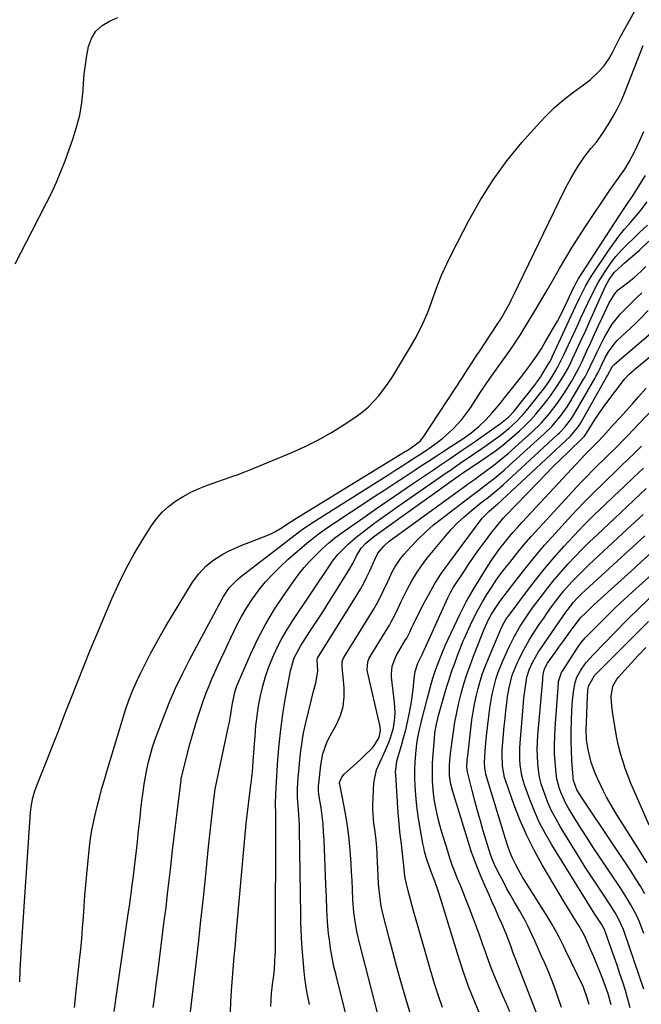
# Model space of a CAD drawing. Units: inches. Extents: x 1841434 to 1846808, y 421149 to 426488.
# Drawn here: x 1842871 to 1843101, y 423770 to 424134 of the extents above; entities that cross this region are included whole.
import ezdxf

# ---------------------------------------------------------------- set-up
doc = ezdxf.new("R2010")
doc.units = ezdxf.units.IN
doc.header["$MEASUREMENT"] = 0
doc.layers.add('7', color=7, linetype='Continuous')
doc.layers.add('8', color=7, linetype='Continuous')

msp = doc.modelspace()

# ---------------------------------------------------------------- linework, layer by layer
at = {"layer": '7', "color": 18}
for points in [[(1842870.97, 423778.04, 1666), (1842871.16, 423782.35, 1666), (1842871.39, 423786.66, 1666), (1842871.66, 423790.96, 1666), (1842875.01, 423840.74, 1666), (1842875.31, 423843.44, 1666), (1842875.85, 423846.1, 1666), (1842876.6, 423848.71, 1666), (1842877.52, 423851.27, 1666), (1842880.96, 423859.93, 1666), (1842883.18, 423865.52, 1666), (1842885.39, 423871.12, 1666), (1842887.58, 423876.73, 1666), (1842889.75, 423882.35, 1666), (1842889.99, 423882.96, 1666), (1842892.3, 423888.87, 1666), (1842894.65, 423894.76, 1666), (1842897.05, 423900.64, 1666), (1842899.49, 423906.5, 1666), (1842905.02, 423919.61, 1666), (1842907.57, 423925.28, 1666), (1842910.31, 423930.85, 1666), (1842913.31, 423936.28, 1666), (1842916.49, 423941.61, 1666), (1842919.61, 423946.55, 1666), (1842921.52, 423949.2, 1666), (1842923.62, 423951.66, 1666), (1842926.02, 423953.83, 1666), (1842928.61, 423955.82, 1666), (1842931.41, 423957.55, 1666), (1842934.28, 423959.12, 1666), (1842937.27, 423960.48, 1666), (1842940.33, 423961.68, 1666), (1842950.45, 423965.22, 1666), (1842951.12, 423965.45, 1666), (1842953.79, 423966.45, 1666), (1842955.11, 423966.98, 1666), (1842955.77, 423967.25, 1666), (1842971.51, 423973.79, 1666), (1842976.52, 423976.05, 1666), (1842981.43, 423978.49, 1666), (1842986.19, 423981.21, 1666), (1842990.86, 423984.12, 1666), (1842995.21, 423987.01, 1666), (1842997.53, 423988.72, 1666), (1842999.73, 423990.55, 1666), (1843001.76, 423992.58, 1666), (1843003.66, 423994.75, 1666), (1843005.43, 423997.04, 1666), (1843007.13, 423999.38, 1666), (1843008.73, 424001.79, 1666), (1843010.27, 424004.24, 1666), (1843015.06, 424012.21, 1666), (1843017.15, 424015.85, 1666), (1843018.14, 424017.7, 1666), (1843020.01, 424021.45, 1666), (1843021.64, 424025.31, 1666), (1843022.38, 424027.27, 1666), (1843023.86, 424031.49, 1666), (1843025.38, 424035.54, 1666), (1843027.01, 424039.55, 1666), (1843028.8, 424043.49, 1666), (1843030.7, 424047.38, 1666), (1843036.97, 424059.55, 1666), (1843041.25, 424067.18, 1666), (1843045.89, 424074.57, 1666), (1843051.06, 424081.6, 1666), (1843056.58, 424088.39, 1666), (1843061.92, 424094.48, 1666), (1843065.15, 424097.92, 1666), (1843068.52, 424101.22, 1666), (1843072.1, 424104.29, 1666), (1843075.82, 424107.2, 1666), (1843080.19, 424110.39, 1666), (1843081.78, 424111.65, 1666), (1843084.75, 424114.39, 1666), (1843086.8, 424116.66, 1666), (1843088.6, 424119.08, 1666), (1843090.04, 424121.73, 1666), (1843091.36, 424124.47, 1666), (1843092.79, 424127.15, 1666), (1843098.23, 424136.86, 1666)], [(1842869.28, 424043.6, 1664), (1842871.36, 424047.65, 1664), (1842873.45, 424051.69, 1664), (1842875.54, 424055.73, 1664), (1842880.94, 424066.13, 1664), (1842882.82, 424069.94, 1664), (1842884.59, 424073.78, 1664), (1842886.21, 424077.7, 1664), (1842887.73, 424081.66, 1664), (1842890.61, 424089.61, 1664), (1842892.01, 424094.07, 1664), (1842893.15, 424098.58, 1664), (1842893.9, 424103.17, 1664), (1842894.39, 424107.81, 1664), (1842894.55, 424110.31, 1664), (1842894.85, 424113.73, 1664), (1842895.24, 424117.15, 1664), (1842895.78, 424120.54, 1664), (1842896.42, 424123.92, 1664), (1842897.56, 424126.94, 1664), (1842899.16, 424129.59, 1664), (1842901.45, 424131.66, 1664), (1842904.2, 424133.35, 1664), (1842907.29, 424134.67, 1664)], [(1842891.26, 423768.57, 1668), (1842892.01, 423775.83, 1668), (1842893.12, 423786.07, 1668), (1842893.53, 423790.04, 1668), (1842893.9, 423794.02, 1668), (1842894.23, 423797.99, 1668), (1842894.52, 423801.97, 1668), (1842894.81, 423805.95, 1668), (1842895.11, 423809.93, 1668), (1842895.45, 423813.91, 1668), (1842895.8, 423817.88, 1668), (1842896.75, 423827.9, 1668), (1842897.12, 423831, 1668), (1842897.65, 423834.08, 1668), (1842898.63, 423838.66, 1668), (1842899.78, 423843.39, 1668), (1842900.57, 423846.51, 1668), (1842901.39, 423849.61, 1668), (1842902.26, 423852.71, 1668), (1842903.17, 423855.79, 1668), (1842910.12, 423878.61, 1668), (1842911.3, 423882.14, 1668), (1842912.68, 423885.59, 1668), (1842914.19, 423888.99, 1668), (1842915.79, 423892.35, 1668), (1842917.56, 423895.95, 1668), (1842919.31, 423899.39, 1668), (1842921.13, 423902.8, 1668), (1842923.03, 423906.16, 1668), (1842924.99, 423909.49, 1668), (1842934.89, 423925.79, 1668), (1842937.17, 423928.91, 1668), (1842939.73, 423931.73, 1668), (1842942.72, 423934.09, 1668), (1842945.99, 423936.14, 1668), (1842948.14, 423937.25, 1668), (1842950.59, 423938.44, 1668), (1842953.08, 423939.55, 1668), (1842955.61, 423940.53, 1668), (1842958.91, 423941.67, 1668), (1842963.24, 423943.39, 1668), (1842965.3, 423944.47, 1668), (1842967.31, 423945.66, 1668), (1842970.95, 423948.03, 1668), (1842971.52, 423948.4, 1668), (1842972.09, 423948.77, 1668), (1843013.21, 423974.01, 1668), (1843013.9, 423974.44, 1668), (1843015.27, 423975.29, 1668), (1843018.92, 423977.95, 1668), (1843020.24, 423979.55, 1668), (1843034.59, 424001.56, 1668), (1843035.21, 424002.52, 1668), (1843036.46, 424004.44, 1668), (1843037.95, 424006.75, 1668), (1843039.47, 424009.01, 1668), (1843040.22, 424010.14, 1668), (1843040.6, 424010.7, 1668), (1843047.7, 424021.51, 1668), (1843048.52, 424022.76, 1668), (1843049.11, 424023.71, 1668), (1843050.51, 424026.17, 1668), (1843052.05, 424028.98, 1668), (1843052.78, 424030.4, 1668), (1843053.49, 424031.84, 1668), (1843072.23, 424070.49, 1668), (1843073.42, 424072.83, 1668), (1843074.65, 424075.14, 1668), (1843075.97, 424077.41, 1668), (1843077.34, 424079.65, 1668), (1843078.55, 424081.56, 1668), (1843080.26, 424084.01, 1668), (1843082.17, 424086.3, 1668), (1843084.09, 424088.58, 1668), (1843084.98, 424089.78, 1668), (1843085.83, 424091.01, 1668), (1843088.15, 424094.55, 1668), (1843090.03, 424097.63, 1668), (1843091.78, 424100.77, 1668), (1843093.33, 424104.01, 1668), (1843094.75, 424107.32, 1668), (1843101.42, 424124.35, 1668)], [(1842920.33, 423768.56, 1672), (1842920.89, 423772.81, 1672), (1842921.45, 423777.07, 1672), (1842921.99, 423781.33, 1672), (1842924.42, 423800.53, 1672), (1842925.05, 423805.55, 1672), (1842925.66, 423810.56, 1672), (1842926.24, 423815.58, 1672), (1842926.81, 423820.6, 1672), (1842927.38, 423825.63, 1672), (1842927.96, 423830.65, 1672), (1842928.55, 423835.67, 1672), (1842929.15, 423840.68, 1672), (1842930.59, 423852.61, 1672), (1842930.63, 423852.85, 1672), (1842930.7, 423853.34, 1672), (1842930.84, 423854.08, 1672), (1842930.96, 423854.56, 1672), (1842932.83, 423862.07, 1672), (1842933.84, 423865.92, 1672), (1842934.91, 423869.75, 1672), (1842936.06, 423873.56, 1672), (1842937.27, 423877.35, 1672), (1842938.01, 423879.6, 1672), (1842938.93, 423882.24, 1672), (1842939.9, 423884.86, 1672), (1842940.94, 423887.45, 1672), (1842942.03, 423890.02, 1672), (1842943.85, 423894.09, 1672), (1842945.23, 423897.14, 1672), (1842946.65, 423900.18, 1672), (1842948.08, 423903.2, 1672), (1842951.16, 423909.63, 1672), (1842952.97, 423913.1, 1672), (1842954.91, 423916.47, 1672), (1842957.07, 423919.72, 1672), (1842959.37, 423922.88, 1672), (1842961.86, 423925.89, 1672), (1842964.47, 423928.79, 1672), (1842967.24, 423931.53, 1672), (1842970.12, 423934.17, 1672), (1842977.99, 423940.95, 1672), (1842978.8, 423941.63, 1672), (1842981.29, 423943.59, 1672), (1842984.75, 423946.01, 1672), (1843002.22, 423957.57, 1672), (1843005.94, 423960.03, 1672), (1843009.66, 423962.48, 1672), (1843013.38, 423964.92, 1672), (1843017.1, 423967.36, 1672), (1843018.78, 423968.45, 1672), (1843021.67, 423970.34, 1672), (1843024.56, 423972.23, 1672), (1843027.45, 423974.12, 1672), (1843030.34, 423976.01, 1672), (1843034.35, 423978.62, 1672), (1843037.8, 423981.09, 1672), (1843040.64, 423983.38, 1672), (1843043.42, 423986.03, 1672), (1843045.44, 423988.27, 1672), (1843048.64, 423992.06, 1672), (1843050.2, 423993.98, 1672), (1843051.74, 423995.91, 1672), (1843056.49, 424001.96, 1672), (1843058.03, 424003.94, 1672), (1843059.53, 424005.94, 1672), (1843061.93, 424009.35, 1672), (1843063.89, 424012.39, 1672), (1843064.82, 424013.94, 1672), (1843068.28, 424019.9, 1672), (1843069.69, 424022.39, 1672), (1843071.04, 424024.92, 1672), (1843072.32, 424027.47, 1672), (1843073.56, 424030.06, 1672), (1843075.54, 424034.37, 1672), (1843075.75, 424034.81, 1672), (1843076.65, 424036.58, 1672), (1843077.15, 424037.43, 1672), (1843077.41, 424037.85, 1672), (1843092.39, 424061.04, 1672), (1843094.59, 424064.35, 1672), (1843096.09, 424066.54, 1672), (1843097.55, 424068.75, 1672), (1843098.26, 424069.87, 1672), (1843102.2, 424076.21, 1672)], [(1842933.86, 423764.86, 1674), (1842936.04, 423783.72, 1674), (1842937.01, 423792.2, 1674), (1842937.95, 423800.68, 1674), (1842938.86, 423809.16, 1674), (1842939.75, 423817.65, 1674), (1842940.81, 423827.99, 1674), (1842941.15, 423831.31, 1674), (1842941.5, 423834.62, 1674), (1842941.87, 423837.94, 1674), (1842942.23, 423841.25, 1674), (1842942.82, 423846.41, 1674), (1842943.24, 423849.33, 1674), (1842943.81, 423852.23, 1674), (1842948.16, 423872.55, 1674), (1842948.46, 423874.04, 1674), (1842948.97, 423877.03, 1674), (1842949.44, 423880.32, 1674), (1842950.43, 423885.16, 1674), (1842951.19, 423887.49, 1674), (1842951.66, 423888.64, 1674), (1842956.25, 423899.1, 1674), (1842958.96, 423904.81, 1674), (1842961.9, 423910.4, 1674), (1842965.17, 423915.8, 1674), (1842968.66, 423921.08, 1674), (1842972.75, 423926.88, 1674), (1842974.41, 423929.11, 1674), (1842976.15, 423931.28, 1674), (1842978.01, 423933.36, 1674), (1842979.93, 423935.37, 1674), (1842982.87, 423938.25, 1674), (1842985.05, 423940.21, 1674), (1842987.32, 423942.08, 1674), (1842989.66, 423943.85, 1674), (1842990.85, 423944.7, 1674), (1842997.76, 423949.54, 1674), (1843002.43, 423952.79, 1674), (1843007.11, 423956.03, 1674), (1843011.81, 423959.24, 1674), (1843016.52, 423962.43, 1674), (1843023.89, 423967.4, 1674), (1843025.94, 423968.79, 1674), (1843030.04, 423971.56, 1674), (1843034.13, 423974.35, 1674), (1843038.21, 423977.16, 1674), (1843040.24, 423978.57, 1674), (1843047.48, 423983.64, 1674), (1843048.61, 423984.44, 1674), (1843051.79, 423986.99, 1674), (1843053.55, 423988.92, 1674), (1843061.71, 423999.23, 1674), (1843062.01, 423999.62, 1674), (1843062.61, 424000.41, 1674), (1843063.46, 424001.61, 1674), (1843063.98, 424002.45, 1674), (1843066.46, 424006.62, 1674), (1843066.85, 424007.3, 1674), (1843067.57, 424008.68, 1674), (1843067.91, 424009.38, 1674), (1843076.41, 424027.81, 1674), (1843077.85, 424030.85, 1674), (1843079.33, 424033.86, 1674), (1843080.12, 424035.34, 1674), (1843081.81, 424038.24, 1674), (1843082.71, 424039.65, 1674), (1843088.68, 424048.57, 1674), (1843090.55, 424051.24, 1674), (1843092.49, 424053.86, 1674), (1843094.53, 424056.4, 1674), (1843096.65, 424058.89, 1674), (1843099.55, 424062.16, 1674), (1843100.25, 424062.98, 1674), (1843102.82, 424066.47, 1674)], [(1842948.91, 423766.93, 1676), (1842949.04, 423770.59, 1676), (1842949.25, 423774.72, 1676), (1842949.46, 423777.89, 1676), (1842949.71, 423781.06, 1676), (1842949.99, 423784.23, 1676), (1842950.29, 423787.4, 1676), (1842950.58, 423790.56, 1676), (1842950.87, 423793.73, 1676), (1842951.16, 423796.9, 1676), (1842954.73, 423836.52, 1676), (1842955.12, 423840.61, 1676), (1842955.64, 423844.68, 1676), (1842956.2, 423848.74, 1676), (1842956.53, 423851.56, 1676), (1842956.95, 423855.61, 1676), (1842957.28, 423859.66, 1676), (1842957.96, 423868.94, 1676), (1842958.3, 423872.66, 1676), (1842958.73, 423876.37, 1676), (1842959.29, 423880.06, 1676), (1842959.94, 423883.73, 1676), (1842960.77, 423887.37, 1676), (1842961.77, 423890.95, 1676), (1842963, 423894.45, 1676), (1842964.49, 423898.13, 1676), (1842966.14, 423901.62, 1676), (1842967.91, 423905.04, 1676), (1842969.85, 423908.36, 1676), (1842971.9, 423911.62, 1676), (1842985.72, 423932.29, 1676), (1842986.61, 423933.57, 1676), (1842988.56, 423936.01, 1676), (1842989.62, 423937.15, 1676), (1842992.41, 423939.93, 1676), (1842995.16, 423942.35, 1676), (1842999.06, 423945.36, 1676), (1843001.77, 423947.4, 1676), (1843004.49, 423949.4, 1676), (1843007.24, 423951.38, 1676), (1843010.01, 423953.32, 1676), (1843028.94, 423966.46, 1676), (1843030.15, 423967.3, 1676), (1843032.58, 423968.98, 1676), (1843035.02, 423970.66, 1676), (1843037.46, 423972.32, 1676), (1843038.69, 423973.15, 1676), (1843041.74, 423975.22, 1676), (1843045.15, 423977.58, 1676), (1843048.52, 423980.01, 1676), (1843051.73, 423982.61, 1676), (1843054.75, 423985.42, 1676), (1843057.56, 423988.44, 1676), (1843058.89, 423990.03, 1676), (1843063.12, 423995.32, 1676), (1843064.71, 423997.38, 1676), (1843066.22, 423999.5, 1676), (1843067.64, 424001.68, 1676), (1843068.97, 424003.92, 1676), (1843069.97, 424005.7, 1676), (1843071.38, 424008.46, 1676), (1843072.05, 424009.85, 1676), (1843077.31, 424021.28, 1676), (1843078.51, 424023.86, 1676), (1843079.71, 424026.43, 1676), (1843080.93, 424029.01, 1676), (1843082.51, 424032.32, 1676), (1843084.75, 424036.62, 1676), (1843087.29, 424040.76, 1676), (1843089.54, 424043.98, 1676), (1843091.33, 424046.28, 1676), (1843093.27, 424048.46, 1676), (1843095.3, 424050.56, 1676), (1843098.26, 424053.43, 1676), (1843100.02, 424055.08, 1676), (1843103, 424057.79, 1676)], [(1842963.77, 423768.94, 1678), (1842964.08, 423773.8, 1678), (1842964.53, 423777.96, 1678), (1842964.74, 423779.36, 1678), (1842965.08, 423781.46, 1678), (1842965.2, 423782.87, 1678), (1842965.44, 423788.22, 1678), (1842965.46, 423788.62, 1678), (1842965.46, 423790.23, 1678), (1842965.45, 423791.04, 1678), (1842965.45, 423791.45, 1678), (1842965.62, 423838.17, 1678), (1842965.59, 423840.81, 1678), (1842965.57, 423843.46, 1678), (1842965.67, 423847.66, 1678), (1842965.76, 423849.42, 1678), (1842965.78, 423849.86, 1678), (1842966.42, 423860.2, 1678), (1842966.86, 423865.8, 1678), (1842967.44, 423871.39, 1678), (1842968.2, 423876.95, 1678), (1842969.1, 423882.49, 1678), (1842971, 423893.03, 1678), (1842972.42, 423897.79, 1678), (1842974.77, 423902.19, 1678), (1842978.26, 423907.55, 1678), (1842980.68, 423911.29, 1678), (1842983.09, 423915.03, 1678), (1842985.48, 423918.78, 1678), (1842987.86, 423922.55, 1678), (1842991.68, 423928.62, 1678), (1842992.51, 423929.98, 1678), (1842994.06, 423932.76, 1678), (1842995.44, 423935.54, 1678), (1842997.17, 423938.41, 1678), (1842998.84, 423940.27, 1678), (1843001.74, 423942.61, 1678), (1843003.58, 423943.96, 1678), (1843033.89, 423965.58, 1678), (1843034.29, 423965.87, 1678), (1843035.89, 423966.99, 1678), (1843039.76, 423969.54, 1678), (1843044.12, 423972.51, 1678), (1843046.82, 423974.44, 1678), (1843049.48, 423976.44, 1678), (1843052.04, 423978.54, 1678), (1843055.74, 423981.79, 1678), (1843057.83, 423983.76, 1678), (1843059.85, 423985.81, 1678), (1843061.77, 423987.94, 1678), (1843064.6, 423991.35, 1678), (1843067.15, 423994.7, 1678), (1843069.52, 423998.17, 1678), (1843071.11, 424000.65, 1678), (1843072.4, 424002.81, 1678), (1843073.63, 424005.02, 1678), (1843074.76, 424007.27, 1678), (1843075.3, 424008.41, 1678), (1843078.24, 424014.8, 1678), (1843079.9, 424018.41, 1678), (1843081.54, 424022.04, 1678), (1843083.18, 424025.66, 1678), (1843084.8, 424029.3, 1678), (1843087.44, 424035.25, 1678), (1843088.78, 424037.79, 1678), (1843090.69, 424040.34, 1678), (1843092.09, 424041.71, 1678), (1843093.52, 424042.99, 1678), (1843094.25, 424043.63, 1678), (1843100, 424048.55, 1678), (1843103.51, 424051.97, 1678)], [(1842992.78, 423761.1, 1682), (1842987.88, 423780.48, 1682), (1842987.12, 423783.74, 1682), (1842986.44, 423787.02, 1682), (1842985.89, 423790.32, 1682), (1842985.41, 423793.64, 1682), (1842985.15, 423795.81, 1682), (1842984.7, 423800.31, 1682), (1842984.47, 423804.82, 1682), (1842984.33, 423809.34, 1682), (1842984.16, 423813.86, 1682), (1842983.48, 423830.46, 1682), (1842983.31, 423833.45, 1682), (1842983.07, 423836.44, 1682), (1842982.74, 423839.41, 1682), (1842982.33, 423842.38, 1682), (1842981.58, 423847.33, 1682), (1842981.42, 423848.8, 1682), (1842981.44, 423850.77, 1682), (1842981.48, 423851.26, 1682), (1842982.06, 423855.98, 1682), (1842982.31, 423858.11, 1682), (1842982.95, 423862.32, 1682), (1842984.64, 423866.85, 1682), (1842985.74, 423869.01, 1682), (1842988.09, 423873.22, 1682), (1842989.51, 423876.46, 1682), (1842990.52, 423879.79, 1682), (1842990.91, 423883.24, 1682), (1842990.89, 423886.78, 1682), (1842990.11, 423894.64, 1682), (1842990.17, 423896.39, 1682), (1842990.41, 423897.24, 1682), (1842990.58, 423897.63, 1682), (1842990.79, 423898.02, 1682), (1843001.58, 423915.5, 1682), (1843003.55, 423918.93, 1682), (1843005.31, 423922.47, 1682), (1843006.98, 423926.06, 1682), (1843008.68, 423929.63, 1682), (1843009.64, 423931.42, 1682), (1843011.85, 423934.7, 1682), (1843013.12, 423936.23, 1682), (1843015.61, 423938.99, 1682), (1843018.27, 423941.78, 1682), (1843021.03, 423944.46, 1682), (1843023.93, 423946.98, 1682), (1843026.93, 423949.39, 1682), (1843036.62, 423956.76, 1682), (1843040.51, 423959.72, 1682), (1843044.39, 423962.67, 1682), (1843046.32, 423964.17, 1682), (1843050.07, 423967.29, 1682), (1843051.89, 423968.91, 1682), (1843064.96, 423980.78, 1682), (1843067.59, 423983.38, 1682), (1843070.01, 423986.17, 1682), (1843071.14, 423987.64, 1682), (1843073.25, 423990.68, 1682), (1843074.23, 423992.25, 1682), (1843079.21, 424000.61, 1682), (1843079.91, 424001.81, 1682), (1843081.22, 424004.28, 1682), (1843081.83, 424005.54, 1682), (1843083.37, 424008.89, 1682), (1843084.37, 424011.01, 1682), (1843086.45, 424015.22, 1682), (1843087.53, 424017.31, 1682), (1843089.98, 424021.29, 1682), (1843092.93, 424024.91, 1682), (1843095.18, 424027.27, 1682), (1843097.04, 424029.16, 1682), (1843098.96, 424030.99, 1682), (1843100.91, 424032.78, 1682)], [(1843004.2, 423762.79, 1684), (1842996.63, 423791.96, 1684), (1842995.57, 423796.58, 1684), (1842994.8, 423801.25, 1684), (1842994.51, 423803.6, 1684), (1842994.11, 423808.31, 1684), (1842993.94, 423812.28, 1684), (1842993.81, 423815.44, 1684), (1842993.65, 423818.61, 1684), (1842993.46, 423821.77, 1684), (1842993.23, 423824.93, 1684), (1842993.09, 423826.74, 1684), (1842992.71, 423830.79, 1684), (1842992.23, 423834.83, 1684), (1842991.6, 423838.85, 1684), (1842990.87, 423842.85, 1684), (1842989.23, 423851.09, 1684), (1842989.21, 423851.2, 1684), (1842989.19, 423851.79, 1684), (1842990.02, 423853.71, 1684), (1842990.83, 423854.82, 1684), (1842994.33, 423857.89, 1684), (1842996.97, 423860.3, 1684), (1842998.26, 423861.55, 1684), (1843001.24, 423864.47, 1684), (1843001.84, 423865.12, 1684), (1843003.79, 423868.32, 1684), (1843004.3, 423870.95, 1684), (1843004.21, 423872.29, 1684), (1843004.09, 423872.95, 1684), (1842999.49, 423892.71, 1684), (1842999.37, 423893.43, 1684), (1842999.6, 423896.3, 1684), (1843000.12, 423897.66, 1684), (1843000.47, 423898.3, 1684), (1843007.59, 423909.98, 1684), (1843008.29, 423911.18, 1684), (1843009.61, 423913.64, 1684), (1843010.81, 423916.16, 1684), (1843012.01, 423918.69, 1684), (1843012.62, 423919.94, 1684), (1843014.32, 423923.41, 1684), (1843015.88, 423926.33, 1684), (1843017.58, 423929.17, 1684), (1843019.46, 423931.89, 1684), (1843021.47, 423934.52, 1684), (1843028.23, 423942.75, 1684), (1843030.45, 423945.28, 1684), (1843032.77, 423947.72, 1684), (1843035.23, 423950, 1684), (1843037.79, 423952.18, 1684), (1843040.82, 423954.61, 1684), (1843041.94, 423955.5, 1684), (1843044.19, 423957.28, 1684), (1843046.43, 423959.06, 1684), (1843048.61, 423960.91, 1684), (1843049.67, 423961.87, 1684), (1843069.66, 423980.26, 1684), (1843070.61, 423981.19, 1684), (1843072.42, 423983.13, 1684), (1843074.84, 423986.29, 1684), (1843076.25, 423988.54, 1684), (1843083.54, 424001.13, 1684), (1843083.95, 424001.86, 1684), (1843084.73, 424003.35, 1684), (1843085.09, 424004.11, 1684), (1843086.1, 424006.29, 1684), (1843087.27, 424008.69, 1684), (1843088.55, 424011.03, 1684), (1843090.9, 424014.22, 1684), (1843091.82, 424015.17, 1684), (1843098.53, 424021.5, 1684), (1843100.14, 424023.05, 1684), (1843103.28, 424026.23, 1684)], [(1843015.47, 423765.67, 1686), (1843013.53, 423772.24, 1686), (1843011.91, 423777.83, 1686), (1843010.34, 423783.44, 1686), (1843008.83, 423789.06, 1686), (1843007.37, 423794.7, 1686), (1843005.21, 423803.24, 1686), (1843004.59, 423806, 1686), (1843004.13, 423808.79, 1686), (1843003.69, 423813.01, 1686), (1843003.61, 423814.42, 1686), (1843003.1, 423825.08, 1686), (1843002.94, 423827.77, 1686), (1843002.71, 423830.46, 1686), (1843002.22, 423834.48, 1686), (1843001.9, 423836.59, 1686), (1843001.69, 423838.31, 1686), (1843001.5, 423841.77, 1686), (1843001.53, 423843.51, 1686), (1843001.91, 423851.6, 1686), (1843002.88, 423856.37, 1686), (1843004.21, 423859.38, 1686), (1843005.59, 423862.39, 1686), (1843007.39, 423866.51, 1686), (1843008.07, 423868.28, 1686), (1843009.09, 423871.92, 1686), (1843009.62, 423875.68, 1686), (1843009.71, 423877.57, 1686), (1843009.5, 423881.35, 1686), (1843008.39, 423890.74, 1686), (1843008.32, 423891.76, 1686), (1843008.59, 423894.81, 1686), (1843010.09, 423898.59, 1686), (1843013.58, 423904.44, 1686), (1843013.99, 423905.15, 1686), (1843015.12, 423907.34, 1686), (1843015.82, 423908.82, 1686), (1843016.18, 423909.56, 1686), (1843016.54, 423910.3, 1686), (1843019.99, 423917.27, 1686), (1843022.13, 423921.32, 1686), (1843024.42, 423925.28, 1686), (1843026.91, 423929.11, 1686), (1843029.55, 423932.86, 1686), (1843041.93, 423949.47, 1686), (1843044.29, 423951.97, 1686), (1843046.22, 423953.57, 1686), (1843046.82, 423954.07, 1686), (1843047.11, 423954.33, 1686), (1843047.4, 423954.6, 1686), (1843074.39, 423979.75, 1686), (1843077.04, 423982.75, 1686), (1843077.92, 423984.07, 1686), (1843078.33, 423984.76, 1686), (1843087.82, 424001.65, 1686), (1843088.17, 424002.29, 1686), (1843090.07, 424005.74, 1686), (1843090.69, 424006.36, 1686), (1843104.09, 424017.82, 1686)], [(1843027.23, 423768.48, 1688), (1843025.7, 423772.84, 1688), (1843024.31, 423777.26, 1688), (1843016.5, 423804.24, 1688), (1843015.98, 423806.1, 1688), (1843015.47, 423807.95, 1688), (1843014.51, 423811.68, 1688), (1843013.46, 423816.34, 1688), (1843013.34, 423817.25, 1688), (1843012.84, 423821.98, 1688), (1843012.34, 423826.59, 1688), (1843012.07, 423828.89, 1688), (1843011.52, 423833.49, 1688), (1843011.07, 423838.1, 1688), (1843010.9, 423840.41, 1688), (1843009.92, 423854.53, 1688), (1843009.89, 423855.39, 1688), (1843010.41, 423859.66, 1688), (1843010.85, 423861.33, 1688), (1843012.06, 423865.4, 1688), (1843012.87, 423868.27, 1688), (1843013.62, 423871.16, 1688), (1843014.28, 423874.07, 1688), (1843014.89, 423877, 1688), (1843015.62, 423880.84, 1688), (1843015.92, 423882.6, 1688), (1843016.37, 423886.14, 1688), (1843016.7, 423890.15, 1688), (1843017.16, 423892.76, 1688), (1843018.05, 423895.84, 1688), (1843019.67, 423899.13, 1688), (1843020.22, 423900.24, 1688), (1843020.43, 423900.69, 1688), (1843029.17, 423920.02, 1688), (1843030.17, 423922.02, 1688), (1843031.32, 423923.93, 1688), (1843035.3, 423930.03, 1688), (1843037.1, 423932.72, 1688), (1843038.94, 423935.4, 1688), (1843040.83, 423938.04, 1688), (1843042.75, 423940.65, 1688), (1843045.47, 423944.28, 1688), (1843046.66, 423945.83, 1688), (1843049.82, 423949.59, 1688), (1843050.49, 423950.31, 1688), (1843062.45, 423962.73, 1688), (1843065.25, 423965.6, 1688), (1843068.06, 423968.45, 1688), (1843070.9, 423971.26, 1688), (1843073.77, 423974.06, 1688), (1843079.14, 423979.25, 1688), (1843079.69, 423979.84, 1688), (1843080.48, 423980.93, 1688), (1843082.64, 423984.49, 1688), (1843083.9, 423986.48, 1688), (1843085.19, 423988.44, 1688), (1843087.94, 423992.26, 1688), (1843094.16, 424000.43, 1688), (1843094.6, 424000.99, 1688), (1843096.05, 424002.57, 1688), (1843097.09, 424003.54, 1688), (1843097.63, 424004.01, 1688), (1843098.18, 424004.48, 1688), (1843109.8, 424014.07, 1688)], [(1843052.09, 423766.87, 1692), (1843050.84, 423769.83, 1692), (1843049.57, 423772.78, 1692), (1843047.16, 423778.38, 1692), (1843046.17, 423780.75, 1692), (1843045.21, 423783.14, 1692), (1843044.32, 423785.55, 1692), (1843043.46, 423787.98, 1692), (1843043.08, 423789.09, 1692), (1843042.04, 423792.08, 1692), (1843040.99, 423795.05, 1692), (1843039.9, 423798.02, 1692), (1843038.78, 423800.98, 1692), (1843036.83, 423806.09, 1692), (1843035.85, 423808.61, 1692), (1843034.86, 423811.13, 1692), (1843033.84, 423813.64, 1692), (1843032.81, 423816.14, 1692), (1843031.81, 423818.65, 1692), (1843030.86, 423821.18, 1692), (1843029.98, 423823.74, 1692), (1843029.15, 423826.31, 1692), (1843026.91, 423833.68, 1692), (1843026.24, 423835.99, 1692), (1843025.64, 423838.31, 1692), (1843024.63, 423843.01, 1692), (1843024.2, 423845.61, 1692), (1843023.91, 423847.76, 1692), (1843023.57, 423852.09, 1692), (1843023.5, 423856.42, 1692), (1843023.57, 423858.59, 1692), (1843023.69, 423860.76, 1692), (1843024.21, 423867.88, 1692), (1843024.43, 423870.06, 1692), (1843024.96, 423873.3, 1692), (1843025.45, 423875.43, 1692), (1843025.74, 423876.48, 1692), (1843028.75, 423886.87, 1692), (1843029.41, 423889.05, 1692), (1843030.84, 423893.38, 1692), (1843031.6, 423895.53, 1692), (1843032.79, 423898.73, 1692), (1843033.6, 423900.88, 1692), (1843034.88, 423904.08, 1692), (1843035.34, 423905.14, 1692), (1843035.8, 423906.19, 1692), (1843037.57, 423910.05, 1692), (1843038.94, 423912.91, 1692), (1843040.39, 423915.74, 1692), (1843041.95, 423918.5, 1692), (1843043.58, 423921.23, 1692), (1843045.3, 423923.89, 1692), (1843047.09, 423926.52, 1692), (1843048.95, 423929.09, 1692), (1843050.86, 423931.63, 1692), (1843052.05, 423933.15, 1692), (1843054.64, 423936.39, 1692), (1843057.28, 423939.58, 1692), (1843060, 423942.7, 1692), (1843062.77, 423945.78, 1692), (1843076.85, 423961.07, 1692), (1843078.74, 423963.08, 1692), (1843080.65, 423965.08, 1692), (1843082.59, 423967.04, 1692), (1843084.56, 423968.97, 1692), (1843087, 423971.34, 1692), (1843088.51, 423972.83, 1692), (1843091.53, 423975.8, 1692), (1843094.52, 423978.81, 1692), (1843095.99, 423980.33, 1692), (1843097.45, 423981.86, 1692), (1843110.21, 423995.38, 1692)], [(1843062.68, 423764.55, 1694), (1843055.94, 423782.11, 1694), (1843055.21, 423783.99, 1694), (1843054.46, 423785.85, 1694), (1843053.38, 423788.67, 1694), (1843052.58, 423790.94, 1694), (1843052, 423792.55, 1694), (1843050.76, 423795.74, 1694), (1843049.14, 423799.53, 1694), (1843047.98, 423802.21, 1694), (1843046.81, 423804.88, 1694), (1843045.62, 423807.54, 1694), (1843044.43, 423810.2, 1694), (1843042.99, 423813.39, 1694), (1843041.15, 423817.67, 1694), (1843039.42, 423821.99, 1694), (1843037.87, 423826.38, 1694), (1843036.43, 423830.8, 1694), (1843030.95, 423848.82, 1694), (1843030.34, 423851.18, 1694), (1843029.87, 423854.31, 1694), (1843029.85, 423857.97, 1694), (1843029.99, 423860, 1694), (1843030.36, 423863.48, 1694), (1843031.28, 423870.48, 1694), (1843031.82, 423874.06, 1694), (1843032.47, 423877.63, 1694), (1843033.25, 423881.17, 1694), (1843034.13, 423884.69, 1694), (1843035.14, 423888.18, 1694), (1843036.23, 423891.64, 1694), (1843037.43, 423895.06, 1694), (1843038.71, 423898.46, 1694), (1843041.92, 423906.56, 1694), (1843042.68, 423908.48, 1694), (1843044.28, 423911.97, 1694), (1843045.34, 423913.95, 1694), (1843047.15, 423916.81, 1694), (1843048.47, 423918.64, 1694), (1843054.07, 423926.04, 1694), (1843057.61, 423930.58, 1694), (1843061.24, 423935.07, 1694), (1843064.98, 423939.45, 1694), (1843068.81, 423943.76, 1694), (1843073.8, 423949.24, 1694), (1843076.92, 423952.59, 1694), (1843080.08, 423955.9, 1694), (1843083.31, 423959.14, 1694), (1843086.58, 423962.34, 1694), (1843088.05, 423963.76, 1694), (1843090.62, 423966.22, 1694), (1843093.18, 423968.69, 1694), (1843095.73, 423971.17, 1694), (1843098.28, 423973.66, 1694), (1843100.81, 423976.16, 1694)], [(1843071.23, 423768.53, 1696), (1843069.97, 423772.11, 1696), (1843069.47, 423773.55, 1696), (1843068.44, 423776.4, 1696), (1843067.37, 423779.23, 1696), (1843066.23, 423782.04, 1696), (1843064.89, 423785.17, 1696), (1843063.75, 423787.77, 1696), (1843062.59, 423790.37, 1696), (1843061.42, 423792.96, 1696), (1843060.24, 423795.55, 1696), (1843058.74, 423798.74, 1696), (1843057.77, 423800.67, 1696), (1843055.67, 423804.45, 1696), (1843053.85, 423807.54, 1696), (1843052.44, 423809.99, 1696), (1843051.06, 423812.45, 1696), (1843049.71, 423814.94, 1696), (1843048.4, 423817.44, 1696), (1843047.07, 423820.02, 1696), (1843045.92, 423822.52, 1696), (1843045.43, 423823.81, 1696), (1843044.99, 423825.12, 1696), (1843042.31, 423833.86, 1696), (1843041.21, 423837.56, 1696), (1843040.14, 423841.27, 1696), (1843039.13, 423845, 1696), (1843038.17, 423848.74, 1696), (1843036.43, 423855.68, 1696), (1843036.2, 423857.37, 1696), (1843036.39, 423860.22, 1696), (1843036.54, 423861.64, 1696), (1843038.12, 423874.9, 1696), (1843038.54, 423877.81, 1696), (1843039.03, 423880.71, 1696), (1843039.65, 423883.58, 1696), (1843040.35, 423886.44, 1696), (1843041.17, 423889.27, 1696), (1843042.07, 423892.07, 1696), (1843043.09, 423894.83, 1696), (1843044.17, 423897.57, 1696), (1843048.74, 423908.39, 1696), (1843049.02, 423909.02, 1696), (1843049.96, 423910.85, 1696), (1843050.68, 423912.03, 1696), (1843051.06, 423912.59, 1696), (1843051.46, 423913.15, 1696), (1843058.28, 423922.27, 1696), (1843061.58, 423926.56, 1696), (1843064.97, 423930.79, 1696), (1843068.47, 423934.92, 1696), (1843072.06, 423938.98, 1696), (1843075.75, 423942.94, 1696), (1843079.5, 423946.86, 1696), (1843083.33, 423950.68, 1696), (1843087.22, 423954.45, 1696), (1843090.59, 423957.65, 1696), (1843094.22, 423961.1, 1696), (1843097.84, 423964.56, 1696), (1843101.46, 423968.04, 1696)], [(1843081.46, 423769.59, 1698), (1843080.62, 423772.5, 1698), (1843079.58, 423775.34, 1698), (1843079.16, 423776.26, 1698), (1843072.71, 423789.74, 1698), (1843071.94, 423791.34, 1698), (1843070.34, 423794.52, 1698), (1843069.52, 423796.1, 1698), (1843067.8, 423799.21, 1698), (1843065.95, 423802.25, 1698), (1843059.32, 423812.61, 1698), (1843057.97, 423814.78, 1698), (1843056.67, 423816.98, 1698), (1843055.43, 423819.22, 1698), (1843054.24, 423821.48, 1698), (1843053.15, 423823.79, 1698), (1843052.14, 423826.13, 1698), (1843051.25, 423828.53, 1698), (1843050.45, 423830.95, 1698), (1843043.47, 423853.94, 1698), (1843043.25, 423854.77, 1698), (1843042.81, 423857.31, 1698), (1843042.72, 423859.03, 1698), (1843042.97, 423863.39, 1698), (1843043.34, 423867.75, 1698), (1843043.57, 423869.93, 1698), (1843043.83, 423872.1, 1698), (1843044.71, 423879.22, 1698), (1843045.43, 423883.72, 1698), (1843045.91, 423885.94, 1698), (1843047.1, 423890.34, 1698), (1843047.81, 423892.5, 1698), (1843049.52, 423896.72, 1698), (1843051.86, 423901.86, 1698), (1843053.79, 423905.8, 1698), (1843055.97, 423909.61, 1698), (1843057.15, 423911.46, 1698), (1843059.62, 423915.09, 1698), (1843060.91, 423916.86, 1698), (1843063.78, 423920.68, 1698), (1843066.13, 423923.71, 1698), (1843068.53, 423926.68, 1698), (1843071.02, 423929.59, 1698), (1843073.57, 423932.44, 1698), (1843076.19, 423935.23, 1698), (1843078.85, 423937.99, 1698), (1843081.57, 423940.68, 1698), (1843084.33, 423943.33, 1698), (1843093.07, 423951.53, 1698), (1843097.79, 423955.98, 1698), (1843102.51, 423960.43, 1698)], [(1843096.59, 423768.46, 1702), (1843095.73, 423771.62, 1702), (1843094.8, 423774.77, 1702), (1843093.82, 423777.91, 1702), (1843092.8, 423781.03, 1702), (1843091.75, 423784.14, 1702), (1843090.68, 423787.24, 1702), (1843089.59, 423790.34, 1702), (1843087.33, 423796.67, 1702), (1843087.18, 423797.07, 1702), (1843086.66, 423798.22, 1702), (1843086.04, 423799.32, 1702), (1843083.58, 423803.01, 1702), (1843082.92, 423804.03, 1702), (1843082.28, 423805.06, 1702), (1843067.64, 423828.69, 1702), (1843065.29, 423832.75, 1702), (1843063.12, 423836.88, 1702), (1843061.2, 423841.15, 1702), (1843059.46, 423845.49, 1702), (1843057.61, 423850.52, 1702), (1843057, 423852.43, 1702), (1843056.49, 423854.37, 1702), (1843055.9, 423858.33, 1702), (1843055.78, 423860.34, 1702), (1843055.78, 423864.37, 1702), (1843055.9, 423866.38, 1702), (1843057, 423879.63, 1702), (1843057.15, 423881.32, 1702), (1843057.32, 423883.01, 1702), (1843057.72, 423886.38, 1702), (1843058.43, 423890.66, 1702), (1843059.24, 423893.38, 1702), (1843060.51, 423896.1, 1702), (1843062.75, 423900.01, 1702), (1843063.58, 423901.26, 1702), (1843072.83, 423914.7, 1702), (1843073.28, 423915.34, 1702), (1843075.66, 423918.47, 1702), (1843077.08, 423920.02, 1702), (1843078.07, 423921.01, 1702), (1843078.58, 423921.49, 1702), (1843102.01, 423943.01, 1702)], [(1843101.63, 423795.84, 1706), (1843099.97, 423800.24, 1706), (1843099, 423802.37, 1706), (1843096.82, 423806.54, 1706), (1843095.64, 423808.57, 1706), (1843093.13, 423812.55, 1706), (1843085.29, 423824.23, 1706), (1843082.96, 423827.75, 1706), (1843080.66, 423831.28, 1706), (1843078.4, 423834.85, 1706), (1843076.17, 423838.43, 1706), (1843073.81, 423842.29, 1706), (1843072.84, 423843.99, 1706), (1843071.19, 423847.52, 1706), (1843070.49, 423849.34, 1706), (1843069.48, 423853.1, 1706), (1843069.18, 423855.02, 1706), (1843068.81, 423859.35, 1706), (1843068.67, 423862.51, 1706), (1843068.62, 423865.66, 1706), (1843068.7, 423868.8, 1706), (1843068.86, 423871.95, 1706), (1843070.09, 423888.51, 1706), (1843070.15, 423889.09, 1706), (1843071.25, 423892.38, 1706), (1843071.54, 423892.89, 1706), (1843076.64, 423900.82, 1706), (1843077.09, 423901.5, 1706), (1843078.53, 423903.48, 1706), (1843080.13, 423905.34, 1706), (1843080.69, 423905.93, 1706), (1843085.38, 423910.7, 1706), (1843088.32, 423913.64, 1706), (1843091.3, 423916.54, 1706), (1843094.34, 423919.38, 1706), (1843097.41, 423922.19, 1706), (1843118.9, 423941.48, 1706)], [(1843101.68, 423775.29, 1704), (1843094.45, 423796.26, 1704), (1843093.97, 423797.56, 1704), (1843092.28, 423801.34, 1704), (1843090.94, 423803.76, 1704), (1843090.22, 423804.94, 1704), (1843089.47, 423806.1, 1704), (1843086.55, 423810.43, 1704), (1843084.33, 423813.75, 1704), (1843082.14, 423817.1, 1704), (1843080, 423820.47, 1704), (1843077.88, 423823.85, 1704), (1843070.71, 423835.5, 1704), (1843069.06, 423838.37, 1704), (1843067.54, 423841.31, 1704), (1843066.21, 423844.33, 1704), (1843065, 423847.42, 1704), (1843064.51, 423848.79, 1704), (1843063.74, 423851.26, 1704), (1843063.11, 423853.75, 1704), (1843062.69, 423856.28, 1704), (1843062.4, 423858.85, 1704), (1843062.28, 423861.43, 1704), (1843062.24, 423864.02, 1704), (1843062.32, 423866.6, 1704), (1843062.48, 423869.18, 1704), (1843064.25, 423889.69, 1704), (1843064.35, 423890.71, 1704), (1843064.53, 423892.17, 1704), (1843064.93, 423893.83, 1704), (1843066, 423895.81, 1704), (1843066.26, 423896.19, 1704), (1843068.86, 423899.85, 1704), (1843070.26, 423901.81, 1704), (1843071.67, 423903.76, 1704), (1843074.51, 423907.65, 1704), (1843077.37, 423911.53, 1704), (1843077.9, 423912.2, 1704), (1843078.48, 423912.83, 1704), (1843080.15, 423914.52, 1704), (1843082.24, 423916.58, 1704), (1843083.32, 423917.59, 1704), (1843084.4, 423918.58, 1704), (1843089.59, 423923.28, 1704), (1843093.27, 423926.62, 1704), (1843096.96, 423929.95, 1704), (1843100.64, 423933.29, 1704), (1843104.32, 423936.64, 1704)], [(1843102.04, 423810.52, 1708), (1843100.36, 423813.39, 1708), (1843098.6, 423816.22, 1708), (1843096.79, 423819.01, 1708), (1843080.56, 423843.31, 1708), (1843079.1, 423845.55, 1708), (1843076.93, 423849.06, 1708), (1843075.62, 423852.46, 1708), (1843075.52, 423853.06, 1708), (1843075.46, 423853.67, 1708), (1843075.04, 423859.93, 1708), (1843074.86, 423863.58, 1708), (1843074.75, 423867.24, 1708), (1843074.77, 423870.9, 1708), (1843074.86, 423874.57, 1708), (1843075.02, 423878.44, 1708), (1843075.12, 423880.16, 1708), (1843075.25, 423881.88, 1708), (1843075.66, 423885.31, 1708), (1843076.27, 423888.7, 1708), (1843076.92, 423890.63, 1708), (1843078.32, 423893.33, 1708), (1843080.2, 423895.94, 1708), (1843082.98, 423899.13, 1708), (1843090.77, 423907.14, 1708), (1843095.44, 423911.84, 1708), (1843100.17, 423916.47, 1708), (1843105.01, 423921, 1708)], [(1843103.59, 423835.99, 1712), (1843098.01, 423848.67, 1712), (1843096.87, 423851.38, 1712), (1843095.79, 423854.12, 1712), (1843094.79, 423856.89, 1712), (1843093.86, 423859.69, 1712), (1843093.03, 423862.51, 1712), (1843092.29, 423865.35, 1712), (1843091.68, 423868.23, 1712), (1843091.15, 423871.13, 1712), (1843090.2, 423877.12, 1712), (1843089.83, 423879.91, 1712), (1843089.53, 423883.53, 1712), (1843090.16, 423887.37, 1712), (1843091.64, 423889.93, 1712), (1843092.27, 423890.7, 1712), (1843099.46, 423898.58, 1712), (1843102.32, 423901.67, 1712)]]:
    msp.add_polyline3d(points, dxfattribs=at)
at = {"layer": '8', "color": 18}
for points in [[(1842905.9, 423767.1, 1670), (1842911.1, 423803.15, 1670), (1842911.51, 423806.02, 1670), (1842911.92, 423808.89, 1670), (1842912.31, 423811.76, 1670), (1842912.7, 423814.63, 1670), (1842913.05, 423817.26, 1670), (1842913.46, 423820.38, 1670), (1842913.83, 423823.49, 1670), (1842914.18, 423826.62, 1670), (1842914.5, 423829.74, 1670), (1842914.8, 423832.72, 1670), (1842915.11, 423835.78, 1670), (1842915.45, 423838.83, 1670), (1842915.8, 423841.88, 1670), (1842916.17, 423844.93, 1670), (1842916.59, 423848.31, 1670), (1842916.98, 423851.09, 1670), (1842917.43, 423853.85, 1670), (1842917.97, 423856.6, 1670), (1842918.57, 423859.34, 1670), (1842919.27, 423862.05, 1670), (1842920.04, 423864.75, 1670), (1842920.92, 423867.41, 1670), (1842921.86, 423870.04, 1670), (1842924.06, 423875.78, 1670), (1842926.25, 423881.22, 1670), (1842928.58, 423886.6, 1670), (1842931.12, 423891.89, 1670), (1842933.78, 423897.12, 1670), (1842943.73, 423915.75, 1670), (1842944.37, 423916.94, 1670), (1842946.27, 423920.5, 1670), (1842948.34, 423923.71, 1670), (1842951.56, 423926.99, 1670), (1842952.45, 423927.71, 1670), (1842974.4, 423944.54, 1670), (1842975.4, 423945.28, 1670), (1842976.92, 423946.35, 1670), (1842977.96, 423947.03, 1670), (1842978.48, 423947.37, 1670), (1843007.72, 423965.94, 1670), (1843009.93, 423967.34, 1670), (1843012.15, 423968.75, 1670), (1843014.36, 423970.15, 1670), (1843016.57, 423971.56, 1670), (1843018.79, 423973, 1670), (1843020.95, 423974.44, 1670), (1843023.08, 423975.92, 1670), (1843025.2, 423977.43, 1670), (1843027.34, 423979.08, 1670), (1843031.01, 423982.38, 1670), (1843034.32, 423986.04, 1670), (1843037.33, 423989.97, 1670), (1843038.72, 423992.01, 1670), (1843041.33, 423996.04, 1670), (1843043.63, 423999.51, 1670), (1843046.01, 424002.92, 1670), (1843047.21, 424004.62, 1670), (1843049.62, 424008.01, 1670), (1843052.23, 424011.68, 1670), (1843053.48, 424013.48, 1670), (1843055.92, 424017.14, 1670), (1843057.07, 424019.01, 1670), (1843061.24, 424025.98, 1670), (1843063.58, 424029.92, 1670), (1843065.9, 424033.87, 1670), (1843068.19, 424037.83, 1670), (1843070.45, 424041.81, 1670), (1843072.75, 424045.77, 1670), (1843075.11, 424049.69, 1670), (1843077.56, 424053.56, 1670), (1843080.07, 424057.39, 1670), (1843089.11, 424070.81, 1670), (1843090.91, 424073.41, 1670), (1843092.79, 424075.95, 1670), (1843094.6, 424078.53, 1670), (1843096.22, 424081.24, 1670), (1843098.41, 424085.4, 1670), (1843100.09, 424088.95, 1670), (1843101.69, 424092.52, 1670)], [(1842978.03, 423769.64, 1680), (1842977.05, 423774.46, 1680), (1842976.35, 423779.33, 1680), (1842976.1, 423781.78, 1680), (1842975.25, 423791.99, 1680), (1842975.07, 423794.66, 1680), (1842974.97, 423797.33, 1680), (1842974.92, 423800.01, 1680), (1842974.88, 423802.68, 1680), (1842974.39, 423834.33, 1680), (1842974.34, 423836.16, 1680), (1842974.26, 423837.98, 1680), (1842973.96, 423841.62, 1680), (1842973.59, 423846.13, 1680), (1842973.62, 423849.63, 1680), (1842973.92, 423853.49, 1680), (1842974.12, 423855.85, 1680), (1842974.5, 423860.16, 1680), (1842974.86, 423863.48, 1680), (1842975.32, 423866.79, 1680), (1842975.92, 423870.07, 1680), (1842976.62, 423873.34, 1680), (1842978.78, 423882.42, 1680), (1842979.56, 423885.5, 1680), (1842980.44, 423888.55, 1680), (1842981.15, 423892.93, 1680), (1842980.87, 423897.05, 1680), (1842981.02, 423897.61, 1680), (1842981.09, 423897.74, 1680), (1842995.57, 423921.02, 1680), (1842996.88, 423923.23, 1680), (1842998.13, 423925.47, 1680), (1842999.29, 423927.75, 1680), (1843000.39, 423930.07, 1680), (1843002.22, 423934.16, 1680), (1843003.37, 423936.53, 1680), (1843005.55, 423939.09, 1680), (1843007.56, 423940.95, 1680), (1843009.7, 423942.64, 1680), (1843035.78, 423961.46, 1680), (1843036.87, 423962.25, 1680), (1843039.04, 423963.83, 1680), (1843040.13, 423964.63, 1680), (1843043.47, 423967.08, 1680), (1843046.19, 423969.14, 1680), (1843048.87, 423971.26, 1680), (1843051.48, 423973.45, 1680), (1843054.05, 423975.69, 1680), (1843060.3, 423981.3, 1680), (1843063.69, 423984.6, 1680), (1843066.8, 423988.17, 1680), (1843069.65, 423991.95, 1680), (1843072.26, 423995.9, 1680), (1843074.85, 424000.09, 1680), (1843075.36, 424000.93, 1680), (1843077.72, 424005.21, 1680), (1843078.56, 424006.97, 1680), (1843080.6, 424011.39, 1680), (1843082.02, 424014.49, 1680), (1843083.46, 424017.59, 1680), (1843084.89, 424020.69, 1680), (1843086.33, 424023.78, 1680), (1843088.7, 424028.86, 1680), (1843090.81, 424032.36, 1680), (1843092.17, 424033.88, 1680), (1843095.06, 424036.12, 1680), (1843097.97, 424038.36, 1680), (1843100.69, 424040.82, 1680), (1843102.38, 424042.57, 1680)], [(1843041.79, 423764.36, 1690), (1843039.25, 423770.28, 1690), (1843036.87, 423776.26, 1690), (1843034.72, 423782.33, 1690), (1843032.73, 423788.46, 1690), (1843026.52, 423808.95, 1690), (1843025.66, 423811.65, 1690), (1843024.37, 423815.26, 1690), (1843023.03, 423818.69, 1690), (1843021.43, 423823.29, 1690), (1843020.62, 423826.22, 1690), (1843020.29, 423827.71, 1690), (1843019.99, 423829.19, 1690), (1843018.96, 423834.81, 1690), (1843018.37, 423838.37, 1690), (1843017.87, 423841.94, 1690), (1843017.5, 423845.53, 1690), (1843017.14, 423850.39, 1690), (1843017.04, 423853.36, 1690), (1843017.03, 423856.34, 1690), (1843017.16, 423859.31, 1690), (1843017.4, 423862.28, 1690), (1843017.8, 423866.11, 1690), (1843018.08, 423868.2, 1690), (1843018.72, 423871.29, 1690), (1843019.21, 423873.34, 1690), (1843019.47, 423874.36, 1690), (1843021.56, 423882.6, 1690), (1843021.92, 423883.97, 1690), (1843022.65, 423886.7, 1690), (1843023.68, 423890.36, 1690), (1843024.37, 423892.48, 1690), (1843024.67, 423893.32, 1690), (1843025.61, 423895.9, 1690), (1843026.93, 423899.3, 1690), (1843028.37, 423902.64, 1690), (1843031.36, 423909.19, 1690), (1843033.62, 423913.88, 1690), (1843035.99, 423918.5, 1690), (1843038.56, 423923.02, 1690), (1843041.24, 423927.47, 1690), (1843044.07, 423931.97, 1690), (1843045.47, 423934.1, 1690), (1843046.92, 423936.2, 1690), (1843048.43, 423938.24, 1690), (1843049.99, 423940.26, 1690), (1843051.61, 423942.23, 1690), (1843053.26, 423944.17, 1690), (1843054.95, 423946.08, 1690), (1843056.67, 423947.97, 1690), (1843079.97, 423973.02, 1690), (1843081.89, 423975.01, 1690), (1843084.35, 423977.45, 1690), (1843086.77, 423979.97, 1690), (1843090.46, 423984.08, 1690), (1843092.77, 423986.65, 1690), (1843095.08, 423989.23, 1690), (1843097.39, 423991.81, 1690), (1843099.69, 423994.4, 1690), (1843102.47, 423997.53, 1690)], [(1843089.56, 423769.54, 1700), (1843088.4, 423773.62, 1700), (1843087.93, 423774.96, 1700), (1843086.42, 423779.04, 1700), (1843085.37, 423781.81, 1700), (1843084.28, 423784.57, 1700), (1843083.13, 423787.31, 1700), (1843081.95, 423790.03, 1700), (1843080.06, 423794.28, 1700), (1843079.52, 423795.44, 1700), (1843077.64, 423798.79, 1700), (1843076.27, 423800.91, 1700), (1843074.24, 423804.13, 1700), (1843073.25, 423805.75, 1700), (1843072.27, 423807.38, 1700), (1843064.04, 423821.31, 1700), (1843061.09, 423826.66, 1700), (1843058.35, 423832.11, 1700), (1843055.92, 423837.7, 1700), (1843053.71, 423843.4, 1700), (1843050.58, 423852.23, 1700), (1843050.15, 423853.6, 1700), (1843049.36, 423857.82, 1700), (1843049.25, 423862.13, 1700), (1843049.33, 423863.57, 1700), (1843049.81, 423869.64, 1700), (1843050.05, 423872.5, 1700), (1843050.33, 423875.35, 1700), (1843050.64, 423878.2, 1700), (1843050.99, 423881.05, 1700), (1843051.3, 423883.54, 1700), (1843051.82, 423886.72, 1700), (1843053.02, 423891.41, 1700), (1843054.8, 423895.9, 1700), (1843055.63, 423897.62, 1700), (1843056.78, 423899.91, 1700), (1843058, 423902.17, 1700), (1843059.3, 423904.38, 1700), (1843060.67, 423906.56, 1700), (1843063.23, 423910.48, 1700), (1843064.62, 423912.56, 1700), (1843066.04, 423914.62, 1700), (1843067.5, 423916.65, 1700), (1843068.99, 423918.66, 1700), (1843070.67, 423920.83, 1700), (1843072.09, 423922.58, 1700), (1843075.08, 423925.96, 1700), (1843076.63, 423927.6, 1700), (1843079.82, 423930.79, 1700), (1843081.45, 423932.34, 1700), (1843095.51, 423945.41, 1700), (1843101.35, 423950.85, 1700)], [(1843102.92, 423821.97, 1710), (1843100.64, 423825.64, 1710), (1843091.59, 423840, 1710), (1843090.31, 423842.09, 1710), (1843087.86, 423846.33, 1710), (1843086.69, 423848.49, 1710), (1843084.57, 423852.91, 1710), (1843083.65, 423855.17, 1710), (1843082.22, 423859.17, 1710), (1843081, 423863.88, 1710), (1843080.5, 423867.49, 1710), (1843080.37, 423871.21, 1710), (1843080.42, 423873.69, 1710), (1843080.51, 423877.18, 1710), (1843080.67, 423880.66, 1710), (1843080.99, 423885.86, 1710), (1843081.22, 423887.37, 1710), (1843083.41, 423891.32, 1710), (1843103.31, 423911.32, 1710)]]:
    msp.add_polyline3d(points, dxfattribs=at)

doc.saveas('drawing.dxf')
